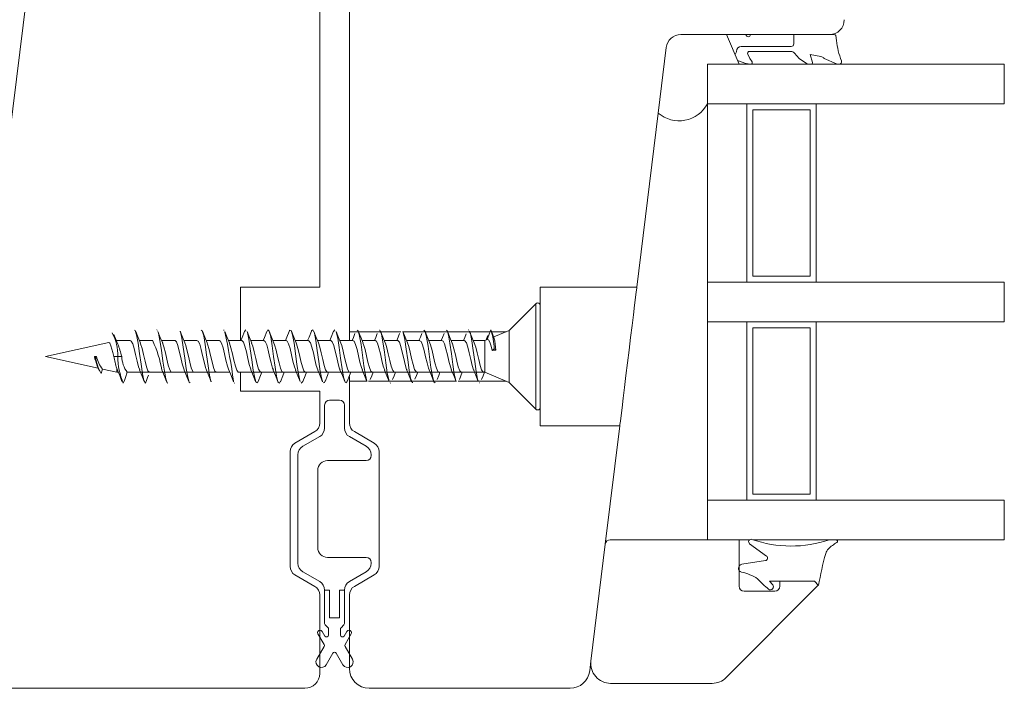
# Model space of a CAD drawing. Units: millimetres. Extents: x 31 to 3627, y 868 to 5601.
# Drawn here: x 2140 to 2240, y 2535 to 2603 of the extents above; entities that cross this region are included whole.
import ezdxf

# ---------------------------------------------------------------- set-up
doc = ezdxf.new("R2010")
doc.units = ezdxf.units.MM
doc.header["$LTSCALE"] = 15
for name, color, linetype in [('_GASKET', 5, 'CONTINUOUS'), ('_GLAZING', 1, 'CONTINUOUS'), ('_WOOD', 2, 'CONTINUOUS')]:
    doc.layers.add(name, color=color, linetype=linetype)

msp = doc.modelspace()

# ---------------------------------------------------------------- linework, layer by layer
at = {"layer": '_GASKET', "linetype": 'Continuous', "lineweight": 15}
for p, q in [((2211.648, 2601.026), (2207.037, 2601.026)), ((2212.91, 2598.026), (2211.648, 2601.026)), ((2218.437, 2600.076), (2218.437, 2601.026)), ((2222.521, 2601.026), (2218.437, 2601.026)), ((2222.748, 2600.433), (2222.695, 2600.926)), ((2205.548, 2599.709), (2204.737, 2593.099)), ((2213.137, 2599.826), (2218.187, 2599.826)), ((2212.637, 2599.276), (2212.637, 2599.326)), ((2213.991, 2598.61), (2213.78, 2599.037)), ((2213.959, 2599.326), (2218.131, 2599.326)), ((2214.225, 2598.259), (2213.991, 2598.61)), ((2218.508, 2599.155), (2218.983, 2598.61)), ((2219.828, 2598.051), (2218.983, 2598.61)), ((2220.077, 2599.019), (2221.182, 2598.818)), ((2220.326, 2598.221), (2220.077, 2599.019)), ((2221.487, 2598.634), (2221.505, 2598.61)), ((2222.767, 2598.067), (2221.505, 2598.61)), ((2209.71, 2598.026), (2212.91, 2598.026)), ((2209.71, 2594.026), (2209.71, 2598.026)), ((2212.755, 2598.393), (2213.6, 2598.095)), ((2213.63, 2598.088), (2214.08, 2598.027)), ((2220.183, 2598.026), (2219.911, 2598.026)), ((2223.033, 2598.026), (2222.965, 2598.026)), ((2192.39, 2573.853), (2189.686, 2571.149)), ((2192.39, 2573.853), (2192.39, 2563.199)), ((2192.817, 2573.676), (2192.817, 2563.376)), ((2154.103, 2571.211), (2154.066, 2571.183)), ((2160.875, 2571.189), (2160.817, 2571.172)), ((2163.084, 2571.223), (2162.94, 2571.054)), ((2172.065, 2571.226), (2171.943, 2571.034)), ((2185.608, 2571.208), (2185.566, 2571.18)), ((2187.817, 2571.226), (2187.452, 2570.223)), ((2188.176, 2570.34), (2187.892, 2571.09)), ((2189.686, 2571.149), (2188.116, 2570.498)), ((2189.686, 2571.149), (2189.686, 2565.903)), ((2149.216, 2569.945), (2142.817, 2568.526)), ((2150.034, 2570.126), (2149.991, 2570.116)), ((2151.417, 2570.126), (2150.034, 2570.126)), ((2153.666, 2570.126), (2152.317, 2570.126)), ((2155.917, 2570.126), (2154.567, 2570.126)), ((2158.167, 2570.126), (2156.818, 2570.126)), ((2160.416, 2570.126), (2159.067, 2570.126)), ((2162.666, 2570.126), (2161.317, 2570.126)), ((2164.917, 2570.126), (2163.567, 2570.126)), ((2167.167, 2570.126), (2165.818, 2570.126)), ((2169.416, 2570.126), (2168.067, 2570.126)), ((2171.667, 2570.126), (2170.317, 2570.126)), ((2173.917, 2570.126), (2172.567, 2570.126)), ((2176.166, 2570.126), (2174.818, 2570.126)), ((2178.416, 2570.126), (2177.067, 2570.126)), ((2180.667, 2570.126), (2179.317, 2570.126)), ((2182.917, 2570.126), (2181.567, 2570.126)), ((2185.166, 2570.126), (2183.817, 2570.126)), ((2187.217, 2570.126), (2186.067, 2570.126)), ((2187.452, 2570.223), (2187.217, 2570.126)), ((2187.217, 2570.126), (2187.217, 2566.926)), ((2188.177, 2569.296), (2187.965, 2569.116)), ((2188.333, 2569.163), (2187.965, 2569.116)), ((2188.333, 2569.163), (2188.177, 2569.296)), ((2148.164, 2567.341), (2142.817, 2568.526)), ((2147.769, 2568.526), (2147.879, 2568.526)), ((2147.879, 2568.526), (2147.973, 2568.526)), ((2149.729, 2568.526), (2150.129, 2568.526)), ((2150.129, 2568.526), (2150.53, 2568.526)), ((2150.034, 2566.926), (2148.603, 2567.243)), ((2150.105, 2567.161), (2150.034, 2567.324)), ((2150.034, 2567.324), (2150.034, 2566.926)), ((2150.191, 2566.926), (2150.034, 2566.926)), ((2152.46, 2566.926), (2151.092, 2566.926)), ((2152.46, 2566.926), (2161.441, 2566.926)), ((2153.343, 2566.926), (2154.692, 2566.926)), ((2155.592, 2566.926), (2156.941, 2566.926)), ((2157.842, 2566.926), (2159.191, 2566.926)), ((2160.092, 2566.926), (2161.441, 2566.926)), ((2162.343, 2566.926), (2163.692, 2566.926)), ((2187.217, 2566.926), (2162.537, 2566.926)), ((2162.537, 2566.926), (2186.191, 2566.926)), ((2164.592, 2566.926), (2165.941, 2566.926)), ((2166.842, 2566.926), (2168.191, 2566.926)), ((2169.092, 2566.926), (2170.441, 2566.926)), ((2171.342, 2566.926), (2172.691, 2566.926)), ((2173.592, 2566.926), (2174.941, 2566.926)), ((2175.842, 2566.926), (2177.191, 2566.926)), ((2178.093, 2566.926), (2179.441, 2566.926)), ((2180.342, 2566.926), (2181.691, 2566.926)), ((2182.592, 2566.926), (2183.942, 2566.926)), ((2184.842, 2566.926), (2186.191, 2566.926)), ((2187.217, 2566.926), (2189.686, 2565.903)), ((2155.192, 2565.826), (2155.197, 2565.839)), ((2161.943, 2565.867), (2161.908, 2565.839)), ((2168.818, 2566.003), (2168.679, 2565.828)), ((2177.693, 2565.865), (2177.66, 2565.837)), ((2186.692, 2565.878), (2186.64, 2565.855)), ((2189.686, 2565.903), (2192.39, 2563.199)), ((2171.537, 2564.126), (2172.537, 2564.126)), ((2171.037, 2561.303), (2171.037, 2563.626)), ((2173.037, 2563.626), (2173.037, 2561.303)), ((2168.837, 2559.456), (2170.537, 2560.437)), ((2173.537, 2560.437), (2175.237, 2559.456)), ((2168.337, 2547.662), (2168.337, 2558.59)), ((2175.237, 2558.012), (2171.337, 2558.012)), ((2175.737, 2558.59), (2175.737, 2558.512)), ((2170.337, 2557.012), (2170.337, 2549.239)), ((2222.703, 2550.026), (2222.046, 2550.026)), ((2213.979, 2549.624), (2215.689, 2548.369)), ((2171.337, 2548.239), (2175.237, 2548.239)), ((2215.58, 2547.921), (2213.182, 2547.542)), ((2175.737, 2547.739), (2175.737, 2547.662)), ((2170.537, 2545.815), (2168.837, 2546.796)), ((2175.237, 2546.796), (2173.537, 2545.815)), ((2171.037, 2544.949), (2171.537, 2544.949)), ((2171.037, 2541.57), (2171.037, 2544.949)), ((2171.537, 2544.949), (2171.537, 2542.126)), ((2172.537, 2542.126), (2172.537, 2544.949)), ((2172.537, 2544.949), (2173.037, 2544.949)), ((2173.037, 2544.949), (2173.037, 2541.57)), ((2215.987, 2545.826), (2220.518, 2545.826)), ((2216.308, 2545.467), (2215.987, 2545.826)), ((2220.518, 2545.826), (2220.945, 2545.399)), ((2172.537, 2542.126), (2171.537, 2542.126)), ((2171.378, 2541.145), (2171.095, 2541.428)), ((2171.437, 2540.399), (2171.437, 2541.004)), ((2172.637, 2541.004), (2172.637, 2540.399)), ((2172.978, 2541.428), (2172.695, 2541.145)), ((2170.979, 2539.445), (2170.359, 2540.52)), ((2170.792, 2540.77), (2171.064, 2540.299)), ((2173.01, 2540.299), (2173.282, 2540.77)), ((2173.715, 2540.52), (2173.095, 2539.445)), ((2170.232, 2537.951), (2170.979, 2539.245)), ((2173.095, 2539.245), (2173.842, 2537.951)), ((2171.864, 2538.578), (2171.184, 2537.401)), ((2172.889, 2537.401), (2172.21, 2538.578))]:
    msp.add_line(p, q, dxfattribs=at)
at = {"layer": '_GASKET', "linetype": 'Continuous', "lineweight": 15, "flags": 128}
for points in [[(2150.141, 2569.783), (2149.973, 2570.158), (2149.728, 2570.749)], [(2152.942, 2565.826), (2152.778, 2566.101), (2152.633, 2566.774), (2152.485, 2567.741), (2152.337, 2568.842), (2152.191, 2569.884), (2152.043, 2570.704), (2151.895, 2571.161), (2151.817, 2571.17)], [(2152.418, 2569.883), (2152.184, 2570.449), (2151.949, 2571.045)], [(2154.673, 2569.871), (2154.434, 2570.449), (2154.194, 2571.058)], [(2155.192, 2565.826), (2155.136, 2565.86), (2154.987, 2566.255), (2154.84, 2567.027), (2154.694, 2568.045), (2154.545, 2569.152), (2154.399, 2570.148), (2154.253, 2570.874), (2154.197, 2571)], [(2156.914, 2569.893), (2156.675, 2570.472), (2156.436, 2571.078)], [(2157.441, 2565.876), (2157.343, 2565.928), (2157.197, 2566.438), (2157.048, 2567.299), (2156.902, 2568.359), (2156.755, 2569.45), (2156.606, 2570.389), (2156.46, 2571.013), (2156.437, 2571.046)], [(2159.572, 2566.003), (2159.551, 2566.032), (2159.405, 2566.65), (2159.256, 2567.587), (2159.109, 2568.676), (2158.963, 2569.737), (2158.814, 2570.604), (2158.668, 2571.119), (2158.568, 2571.177)], [(2159.16, 2569.902), (2158.925, 2570.471), (2158.691, 2571.067)], [(2161.415, 2569.889), (2161.182, 2570.453), (2160.948, 2571.047)], [(2162.94, 2571.06), (2162.7, 2570.45), (2162.566, 2570.126)], [(2163.673, 2569.87), (2163.435, 2570.446), (2163.196, 2571.053)], [(2164.319, 2566.046), (2164.261, 2565.877), (2164.116, 2565.887), (2163.968, 2566.338), (2163.82, 2567.154), (2163.674, 2568.193), (2163.526, 2569.295), (2163.378, 2570.265), (2163.233, 2570.944), (2163.198, 2571.009)], [(2165.185, 2571.045), (2164.949, 2570.447), (2164.816, 2570.126)], [(2166.563, 2566.029), (2166.47, 2565.834), (2166.323, 2565.973), (2166.177, 2566.535), (2166.028, 2567.434), (2165.882, 2568.509), (2165.735, 2569.587), (2165.586, 2570.495), (2165.44, 2571.068), (2165.294, 2571.22), (2165.183, 2570.998)], [(2165.916, 2569.886), (2165.677, 2570.466), (2165.437, 2571.075)], [(2167.44, 2571.059), (2167.207, 2570.466), (2167.066, 2570.126)], [(2168.567, 2566.028), (2168.531, 2566.093), (2168.385, 2566.761), (2168.237, 2567.726), (2168.089, 2568.826), (2167.943, 2569.869), (2167.795, 2570.695), (2167.647, 2571.157), (2167.502, 2571.181), (2167.438, 2570.999)], [(2168.159, 2569.903), (2167.924, 2570.474), (2167.688, 2571.072)], [(2169.698, 2571.08), (2169.462, 2570.479), (2169.316, 2570.126)], [(2170.82, 2566.035), (2170.739, 2566.246), (2170.592, 2567.013), (2170.446, 2568.029), (2170.297, 2569.136), (2170.151, 2570.134), (2170.005, 2570.866), (2169.855, 2571.21), (2169.709, 2571.105), (2169.698, 2571.062)], [(2170.413, 2569.894), (2170.18, 2570.458), (2169.947, 2571.05)], [(2171.945, 2571.07), (2171.704, 2570.46), (2171.566, 2570.126)], [(2172.673, 2569.871), (2172.435, 2570.445), (2172.197, 2571.049)], [(2173.321, 2566.054), (2173.241, 2565.852), (2173.096, 2565.923), (2172.949, 2566.427), (2172.8, 2567.285), (2172.654, 2568.342), (2172.507, 2569.434), (2172.358, 2570.377), (2172.213, 2571.007), (2172.198, 2571.028)], [(2174.1, 2570.83), (2173.948, 2570.445), (2173.817, 2570.126)], [(2175.309, 2566.017), (2175.303, 2566.026), (2175.157, 2566.638), (2175.008, 2567.571), (2174.861, 2568.659), (2174.716, 2569.723), (2174.567, 2570.593), (2174.42, 2571.115), (2174.318, 2571.179)], [(2174.919, 2569.88), (2174.679, 2570.461), (2174.439, 2571.071)], [(2176.351, 2570.833), (2176.203, 2570.456), (2176.066, 2570.126)], [(2177.563, 2566.048), (2177.511, 2566.162), (2177.365, 2566.877), (2177.218, 2567.868), (2177.069, 2568.974), (2176.923, 2569.997), (2176.776, 2570.779), (2176.627, 2571.187), (2176.567, 2571.171)], [(2177.158, 2569.905), (2176.923, 2570.477), (2176.686, 2571.077)], [(2178.609, 2570.852), (2178.459, 2570.472), (2178.316, 2570.126)], [(2179.411, 2569.898), (2179.179, 2570.462), (2178.945, 2571.054)], [(2179.942, 2565.882), (2179.868, 2565.884), (2179.72, 2566.328), (2179.572, 2567.139), (2179.426, 2568.177), (2179.278, 2569.279), (2179.131, 2570.253), (2178.985, 2570.936), (2178.947, 2571.008)], [(2180.861, 2570.857), (2180.708, 2570.471), (2180.566, 2570.126)], [(2182.191, 2565.863), (2182.075, 2565.967), (2181.929, 2566.524), (2181.78, 2567.419), (2181.634, 2568.492), (2181.488, 2569.572), (2181.338, 2570.483), (2181.192, 2571.062), (2181.068, 2571.197)], [(2181.671, 2569.874), (2181.435, 2570.445), (2181.198, 2571.046)], [(2183.103, 2570.837), (2182.95, 2570.449), (2182.816, 2570.126)], [(2184.31, 2566.039), (2184.283, 2566.086), (2184.137, 2566.748), (2183.989, 2567.71), (2183.841, 2568.809), (2183.696, 2569.855), (2183.547, 2570.685), (2183.4, 2571.153), (2183.317, 2571.17)], [(2183.921, 2569.876), (2183.681, 2570.456), (2183.441, 2571.067)], [(2185.349, 2570.828), (2185.199, 2570.447), (2185.066, 2570.126)], [(2186.158, 2569.905), (2185.922, 2570.479), (2185.685, 2571.081)], [(2186.559, 2566.063), (2186.491, 2566.237), (2186.344, 2566.999), (2186.199, 2568.013), (2186.049, 2569.12), (2185.903, 2570.121), (2185.757, 2570.857), (2185.688, 2571.019)], [(2149.219, 2569.933), (2149.237, 2569.947), (2149.342, 2569.859), (2149.446, 2569.614), (2149.539, 2569.28)], [(2152.349, 2567.169), (2152.232, 2567.488), (2152.085, 2568.061), (2151.936, 2568.713), (2151.791, 2569.33), (2151.643, 2569.817), (2151.495, 2570.087), (2151.417, 2570.093)], [(2153.343, 2566.938), (2153.327, 2566.927), (2153.179, 2567.089), (2153.033, 2567.488), (2152.886, 2568.061), (2152.737, 2568.713), (2152.592, 2569.33), (2152.444, 2569.817), (2152.411, 2569.876)], [(2155.592, 2566.958), (2155.536, 2566.946), (2155.387, 2567.18), (2155.24, 2567.637), (2155.095, 2568.241), (2154.945, 2568.897), (2154.799, 2569.487), (2154.663, 2569.888)], [(2156.856, 2567.165), (2156.796, 2567.288), (2156.647, 2567.799), (2156.502, 2568.427), (2156.354, 2569.073), (2156.206, 2569.63), (2156.06, 2570), (2155.917, 2570.122)], [(2157.842, 2566.955), (2157.744, 2566.986), (2157.597, 2567.288), (2157.448, 2567.799), (2157.302, 2568.427), (2157.155, 2569.073), (2157.006, 2569.63), (2156.902, 2569.895)], [(2159.112, 2567.145), (2159.005, 2567.414), (2158.856, 2567.969), (2158.709, 2568.615), (2158.563, 2569.244), (2158.414, 2569.757), (2158.267, 2570.063), (2158.167, 2570.097)], [(2160.092, 2566.931), (2159.951, 2567.048), (2159.805, 2567.414), (2159.657, 2567.969), (2159.51, 2568.615), (2159.364, 2569.244), (2159.215, 2569.757), (2159.151, 2569.889)], [(2161.349, 2567.156), (2161.212, 2567.557), (2161.066, 2568.145), (2160.916, 2568.801), (2160.771, 2569.406), (2160.624, 2569.866), (2160.475, 2570.104), (2160.416, 2570.094)], [(2162.343, 2566.95), (2162.308, 2566.933), (2162.159, 2567.13), (2162.013, 2567.557), (2161.866, 2568.145), (2161.717, 2568.801), (2161.571, 2569.406), (2161.425, 2569.866), (2161.415, 2569.882)], [(2163.584, 2567.2), (2163.567, 2567.229), (2163.419, 2567.713), (2163.274, 2568.329), (2163.125, 2568.981), (2162.978, 2569.557), (2162.832, 2569.959), (2162.683, 2570.124), (2162.666, 2570.112)], [(2164.592, 2566.959), (2164.516, 2566.962), (2164.368, 2567.229), (2164.22, 2567.713), (2164.075, 2568.329), (2163.926, 2568.981), (2163.779, 2569.557), (2163.661, 2569.881)], [(2165.853, 2567.171), (2165.777, 2567.346), (2165.627, 2567.879), (2165.481, 2568.516), (2165.335, 2569.155), (2165.186, 2569.693), (2165.04, 2570.032), (2164.917, 2570.108)], [(2166.842, 2566.947), (2166.723, 2567.013), (2166.577, 2567.346), (2166.428, 2567.879), (2166.282, 2568.516), (2166.136, 2569.155), (2165.986, 2569.693), (2165.906, 2569.879)], [(2168.111, 2567.136), (2167.985, 2567.48), (2167.837, 2568.052), (2167.689, 2568.703), (2167.543, 2569.322), (2167.395, 2569.811), (2167.247, 2570.085), (2167.167, 2570.093)], [(2169.092, 2566.937), (2169.08, 2566.927), (2168.931, 2567.084), (2168.785, 2567.48), (2168.638, 2568.052), (2168.489, 2568.703), (2168.344, 2569.322), (2168.196, 2569.811), (2168.152, 2569.892)], [(2170.348, 2567.16), (2170.339, 2567.175), (2170.192, 2567.629), (2170.046, 2568.231), (2169.897, 2568.887), (2169.75, 2569.479), (2169.604, 2569.912), (2169.455, 2570.116), (2169.416, 2570.1)], [(2171.342, 2566.957), (2171.288, 2566.944), (2171.139, 2567.175), (2170.993, 2567.629), (2170.847, 2568.231), (2170.698, 2568.887), (2170.551, 2569.479), (2170.409, 2569.901)], [(2172.595, 2567.188), (2172.548, 2567.282), (2172.399, 2567.79), (2172.254, 2568.417), (2172.106, 2569.064), (2171.958, 2569.623), (2171.812, 2569.996), (2171.667, 2570.124)], [(2173.592, 2566.956), (2173.496, 2566.984), (2173.349, 2567.282), (2173.2, 2567.79), (2173.055, 2568.417), (2172.907, 2569.064), (2172.759, 2569.623), (2172.662, 2569.87)], [(2174.849, 2567.177), (2174.757, 2567.407), (2174.608, 2567.96), (2174.461, 2568.605), (2174.315, 2569.235), (2174.166, 2569.751), (2174.02, 2570.06), (2173.917, 2570.098)], [(2175.842, 2566.933), (2175.703, 2567.044), (2175.558, 2567.407), (2175.409, 2567.96), (2175.262, 2568.605), (2175.116, 2569.235), (2174.967, 2569.751), (2174.91, 2569.871)], [(2177.105, 2567.141), (2176.964, 2567.549), (2176.818, 2568.136), (2176.669, 2568.791), (2176.523, 2569.398), (2176.376, 2569.861), (2176.227, 2570.103), (2176.166, 2570.093)], [(2178.093, 2566.949), (2178.06, 2566.933), (2177.911, 2567.125), (2177.765, 2567.549), (2177.618, 2568.136), (2177.469, 2568.791), (2177.324, 2569.398), (2177.177, 2569.861), (2177.161, 2569.886)], [(2179.358, 2567.155), (2179.319, 2567.224), (2179.172, 2567.704), (2179.026, 2568.319), (2178.877, 2568.972), (2178.73, 2569.549), (2178.585, 2569.954), (2178.436, 2570.123), (2178.416, 2570.111)], [(2180.342, 2566.959), (2180.268, 2566.96), (2180.12, 2567.224), (2179.972, 2567.704), (2179.827, 2568.319), (2179.678, 2568.972), (2179.531, 2569.549), (2179.4, 2569.915)], [(2181.599, 2567.181), (2181.529, 2567.339), (2181.38, 2567.87), (2181.234, 2568.506), (2181.087, 2569.146), (2180.938, 2569.686), (2180.792, 2570.029), (2180.667, 2570.109)], [(2182.592, 2566.948), (2182.476, 2567.01), (2182.33, 2567.339), (2182.18, 2567.87), (2182.034, 2568.506), (2181.888, 2569.146), (2181.739, 2569.686), (2181.662, 2569.865)], [(2183.848, 2567.174), (2183.737, 2567.473), (2183.589, 2568.042), (2183.441, 2568.694), (2183.295, 2569.313), (2183.147, 2569.805), (2182.999, 2570.083), (2182.917, 2570.093)], [(2184.842, 2566.935), (2184.832, 2566.927), (2184.683, 2567.08), (2184.538, 2567.473), (2184.39, 2568.042), (2184.242, 2568.694), (2184.096, 2569.313), (2183.948, 2569.805), (2183.927, 2569.845)], [(2186.098, 2567.159), (2186.091, 2567.17), (2185.944, 2567.621), (2185.798, 2568.222), (2185.649, 2568.878), (2185.503, 2569.471), (2185.357, 2569.907), (2185.207, 2570.115), (2185.166, 2570.099)], [(2187.217, 2567.021), (2187.041, 2566.943), (2186.891, 2567.17), (2186.745, 2567.621), (2186.599, 2568.222), (2186.45, 2568.878), (2186.303, 2569.471), (2186.158, 2569.906)], [(2187.541, 2570.639), (2187.403, 2570.304), (2187.349, 2570.181)], [(2187.452, 2570.223), (2187.579, 2570.192), (2187.715, 2569.971), (2187.85, 2569.569), (2187.965, 2569.116)], [(2149.729, 2568.526), (2149.634, 2568.931), (2149.539, 2569.28)], [(2148.064, 2567.571), (2148.156, 2567.36), (2148.288, 2567.038)], [(2148.603, 2567.243), (2148.561, 2567.128), (2148.442, 2566.8)], [(2150.096, 2567.157), (2150.328, 2566.595), (2150.56, 2566.005)], [(2150.692, 2565.826), (2150.797, 2566.113), (2150.901, 2566.401), (2151.092, 2566.926)], [(2152.336, 2567.18), (2152.576, 2566.601), (2152.816, 2565.991)], [(2154.589, 2567.173), (2154.824, 2566.605), (2155.06, 2566.007)], [(2156.849, 2567.151), (2157.081, 2566.586), (2157.315, 2565.993)], [(2159.101, 2567.146), (2159.337, 2566.573), (2159.573, 2565.973)], [(2161.34, 2567.172), (2161.579, 2566.591), (2161.82, 2565.981)], [(2163.586, 2567.181), (2163.823, 2566.607), (2164.062, 2566.002)], [(2164.316, 2565.987), (2164.557, 2566.598), (2164.692, 2566.926)], [(2165.845, 2567.16), (2166.078, 2566.596), (2166.311, 2566.003)], [(2166.56, 2565.971), (2166.798, 2566.574), (2166.942, 2566.926)], [(2168.099, 2567.15), (2168.334, 2566.58), (2168.569, 2565.983)], [(2168.818, 2565.991), (2169.052, 2566.584), (2169.192, 2566.926)], [(2170.345, 2567.159), (2170.584, 2566.58), (2170.823, 2565.973)], [(2171.074, 2566.007), (2171.309, 2566.604), (2171.442, 2566.926)], [(2172.586, 2567.18), (2172.825, 2566.602), (2173.065, 2565.992)], [(2173.318, 2565.992), (2173.558, 2566.602), (2173.692, 2566.926)], [(2174.84, 2567.172), (2175.074, 2566.605), (2175.31, 2566.007)], [(2175.647, 2566.193), (2175.799, 2566.578), (2175.943, 2566.926)], [(2177.099, 2567.15), (2177.332, 2566.585), (2177.565, 2565.992)], [(2177.902, 2566.203), (2178.051, 2566.582), (2178.192, 2566.926)], [(2179.351, 2567.145), (2179.587, 2566.572), (2179.824, 2565.972)], [(2180.159, 2566.222), (2180.308, 2566.6), (2180.442, 2566.926)], [(2181.589, 2567.173), (2181.829, 2566.593), (2182.069, 2565.982)], [(2182.407, 2566.218), (2182.56, 2566.605), (2182.692, 2566.926)], [(2183.836, 2567.18), (2184.073, 2566.607), (2184.311, 2566.003)], [(2184.649, 2566.196), (2184.801, 2566.583), (2184.943, 2566.926)], [(2186.095, 2567.159), (2186.328, 2566.595), (2186.561, 2566.003)], [(2186.9, 2566.199), (2187.05, 2566.579), (2187.192, 2566.926)], [(2152.942, 2565.826), (2153.047, 2566.113), (2153.151, 2566.401), (2153.241, 2566.647)], [(2171.076, 2566.056), (2171.034, 2565.915), (2170.888, 2565.857)]]:
    msp.add_lwpolyline(points, dxfattribs=at)
at = {"layer": '_GASKET', "linetype": 'Continuous', "lineweight": 15}
for centre, radius, start, end in [((2207.037, 2599.526), 1.5, 90, 173), ((2213.837, 2601.026), 0.225, 180, 0), ((2222.521, 2600.826), 0.2, 30, 90), ((2213.137, 2599.326), 0.5, 90, 180), ((2218.187, 2600.076), 0.25, 270, 0), ((2230.653, 2601.283), 7.951, 186.13558, 201.57981), ((2212.387, 2599.276), 0.25, 292.19362, 0), ((2213.959, 2599.126), 0.2, 90, 206.3064), ((2218.131, 2598.826), 0.5, 41.1228, 90), ((2221.093, 2598.326), 0.5, 37.9937, 79.70558), ((2213.65, 2598.237), 0.15, 250.56996, 262.31479), ((2214.1, 2598.176), 0.15, 262.31479, 33.69073), ((2219.911, 2598.176), 0.15, 236.49521, 269.97374), ((2220.183, 2598.176), 0.15, 269.97374, 17.38336), ((2222.965, 2598.526), 0.5, 246.68722, 270), ((2223.033, 2598.269), 0.243, 270, 21.57981), ((2206.846, 2595.583), 3.259, 229.659, 331.46377), ((2192.567, 2573.676), 0.25, 0, 135), ((2145.642, 2568.717), 4.492, 357.55642, 29.09006), ((2106.819, 2558.957), 55.452, 7.33867, 12.52819), ((2181.081, 2568.971), 7.104, 2.62402, 18.50894), ((2142.846, 2566.777), 7.88, 12.82173, 22.38879), ((2143.635, 2565.335), 11.106, 9.56279, 25.41218), ((2182.076, 2568.849), 6.265, 2.87515, 14.30869), ((2155.491, 2570.42), 7.951, 193.78417, 200.9865), ((2153.318, 2569.344), 5.5, 188.55573, 207.55109), ((2151.233, 2569.33), 3.357, 193.86388, 218.44063), ((2160.036, 2570.502), 10.495, 190.85201, 197.62585), ((2157.336, 2568.619), 7.207, 180.7375, 202.79908), ((2153.465, 2568.659), 2.939, 182.59721, 216.1423), ((2171.537, 2563.626), 0.5, 90, 180), ((2172.537, 2563.626), 0.5, 0, 90), ((2192.567, 2563.376), 0.25, 225, 0), ((2170.037, 2561.303), 1, 300, 0), ((2174.037, 2561.303), 1, 180, 240), ((2169.337, 2558.59), 1, 120, 180), ((2174.737, 2558.59), 1, 0, 60), ((2171.337, 2557.012), 1, 90, 180), ((2175.237, 2558.512), 0.5, 270, 0), ((2214.126, 2549.826), 0.25, 70.68309, 233.71901), ((2218.179, 2561.386), 12, 250.68309, 288.79931), ((2222.703, 2549.876), 0.15, 301.05183, 90), ((2171.337, 2549.239), 1, 180, 270), ((2222.628, 2548.375), 1, 134.31062, 164.29428), ((2225.182, 2545.759), 4.656, 121.05183, 134.31062), ((2175.237, 2547.739), 0.5, 0, 90), ((2215.541, 2548.168), 0.25, 278.96453, 53.71901), ((2250.357, 2540.578), 29.805, 164.29428, 170.69074), ((2169.337, 2547.662), 1, 180, 240), ((2174.737, 2547.662), 1, 300, 0), ((2213.245, 2547.147), 0.4, 98.96453, 258.72116), ((2212.307, 2542.444), 4.396, 55.7218, 78.72116), ((2224.543, 2555.378), 13.483, 223.62336, 230.08546), ((2170.037, 2544.949), 1, 0, 60), ((2174.037, 2544.949), 1, 120, 180), ((2216.084, 2545.267), 0.3, 230.08546, 41.75181), ((2170.575, 2540.645), 0.25, 30, 210), ((2171.237, 2541.57), 0.2, 180, 225), ((2171.237, 2541.004), 0.2, 0, 45), ((2172.837, 2541.004), 0.2, 135, 180), ((2172.837, 2541.57), 0.2, 315, 0), ((2173.499, 2540.645), 0.25, 330, 150), ((2171.237, 2540.399), 0.2, 210, 0), ((2172.837, 2540.399), 0.2, 180, 330), ((2170.806, 2539.345), 0.2, 330, 30), ((2173.268, 2539.345), 0.2, 150, 210), ((2170.708, 2537.676), 0.55, 150, 330), ((2172.037, 2538.478), 0.2, 30, 150), ((2173.366, 2537.676), 0.55, 210, 30)]:
    msp.add_arc(centre, radius, start, end, dxfattribs=at)
at = {"layer": '_GLAZING', "linetype": 'Continuous', "lineweight": 15}
for p, q in [((2239.71, 2598.026), (2212.91, 2598.026)), ((2239.71, 2594.026), (2239.71, 2598.026)), ((2209.71, 2594.026), (2239.71, 2594.026)), ((2209.71, 2594.026), (2209.71, 2576.026)), ((2213.71, 2594.026), (2213.71, 2576.026)), ((2220.71, 2576.026), (2220.71, 2594.026)), ((2220.11, 2593.426), (2214.31, 2593.426)), ((2214.31, 2593.426), (2214.31, 2576.626)), ((2220.11, 2576.626), (2220.11, 2593.426)), ((2209.71, 2576.026), (2209.71, 2572.026)), ((2239.71, 2576.026), (2209.71, 2576.026)), ((2214.31, 2576.626), (2220.11, 2576.626)), ((2239.71, 2572.026), (2239.71, 2576.026)), ((2209.71, 2572.026), (2239.71, 2572.026)), ((2209.71, 2572.026), (2209.71, 2554.026)), ((2213.71, 2572.026), (2213.71, 2554.026)), ((2220.71, 2554.026), (2220.71, 2572.026)), ((2220.11, 2571.426), (2214.31, 2571.426)), ((2214.31, 2571.426), (2214.31, 2554.626)), ((2220.11, 2554.626), (2220.11, 2571.426)), ((2209.71, 2554.026), (2209.71, 2550.026)), ((2239.71, 2554.026), (2209.71, 2554.026)), ((2214.31, 2554.626), (2220.11, 2554.626)), ((2239.71, 2550.026), (2239.71, 2554.026)), ((2212.918, 2550.026), (2213.976, 2550.026)), ((2214.313, 2550.026), (2222.044, 2550.026)), ((2222.715, 2550.026), (2239.71, 2550.026))]:
    msp.add_line(p, q, dxfattribs=at)
at = {"layer": '_WOOD', "linetype": 'Continuous', "lineweight": 15}
for p, q in [((2170.537, 2575.526), (2170.537, 2614.026)), ((2173.537, 2609.526), (2173.537, 2571.026)), ((2141.221, 2607.297), (2138.526, 2585.343)), ((2211.648, 2601.026), (2222.037, 2601.026)), ((2202.579, 2575.526), (2204.737, 2593.099)), ((2162.537, 2575.526), (2170.537, 2575.526)), ((2162.537, 2570.126), (2162.537, 2575.526)), ((2202.579, 2575.526), (2192.817, 2575.526)), ((2192.817, 2573.676), (2192.817, 2575.526)), ((2174.39, 2571.026), (2173.537, 2571.026)), ((2173.537, 2570.126), (2173.537, 2571.026)), ((2176.64, 2571.026), (2174.457, 2571.026)), ((2178.744, 2571.026), (2176.707, 2571.026)), ((2181.14, 2571.026), (2178.957, 2571.026)), ((2183.39, 2571.026), (2181.207, 2571.026)), ((2185.64, 2571.026), (2183.457, 2571.026)), ((2187.744, 2571.026), (2185.707, 2571.026)), ((2189.39, 2571.026), (2187.89, 2571.026)), ((2162.537, 2565.026), (2162.537, 2566.926)), ((2173.537, 2566.026), (2173.537, 2566.507)), ((2173.537, 2566.026), (2175.302, 2566.026)), ((2173.537, 2566.026), (2173.537, 2561.803)), ((2175.461, 2566.026), (2177.552, 2566.026)), ((2177.619, 2566.026), (2179.802, 2566.026)), ((2179.869, 2566.026), (2182.052, 2566.026)), ((2182.119, 2566.026), (2184.302, 2566.026)), ((2184.515, 2566.026), (2186.552, 2566.026)), ((2186.619, 2566.026), (2189.39, 2566.026)), ((2170.537, 2565.026), (2162.537, 2565.026)), ((2170.537, 2561.803), (2170.537, 2565.026)), ((2192.817, 2561.526), (2192.817, 2563.376)), ((2168.037, 2559.782), (2170.037, 2560.937)), ((2174.037, 2560.937), (2176.037, 2559.782)), ((2192.817, 2561.526), (2200.86, 2561.526)), ((2199.394, 2549.587), (2200.86, 2561.526)), ((2167.537, 2547.335), (2167.537, 2558.916)), ((2176.537, 2558.916), (2176.537, 2547.335)), ((2212.918, 2550.026), (2199.89, 2550.026)), ((2212.918, 2550.026), (2212.918, 2545.326)), ((2199.394, 2549.587), (2197.943, 2537.77)), ((2170.037, 2545.315), (2168.037, 2546.469)), ((2176.037, 2546.469), (2174.037, 2545.315)), ((2211.604, 2536.112), (2220.918, 2545.426)), ((2217.018, 2545.326), (2217.018, 2545.826)), ((2220.518, 2545.826), (2217.018, 2545.826)), ((2220.918, 2545.426), (2220.518, 2545.826)), ((2170.537, 2536.526), (2170.537, 2544.449)), ((2173.537, 2544.449), (2173.537, 2537.026)), ((2213.418, 2544.826), (2216.518, 2544.826)), ((2197.822, 2536.782), (2197.943, 2537.77)), ((2122.037, 2535.026), (2169.037, 2535.026)), ((2175.537, 2535.026), (2195.837, 2535.026)), ((2199.928, 2535.526), (2210.189, 2535.526))]:
    msp.add_line(p, q, dxfattribs=at)
at = {"layer": '_WOOD', "linetype": 'Continuous', "lineweight": 15, "flags": 128}
msp.add_lwpolyline([(2202.579, 2575.526), (2202.564, 2575.407), (2202.521, 2575.053), (2202.45, 2574.477), (2202.355, 2573.699), (2202.237, 2572.744), (2202.103, 2571.646), (2201.955, 2570.442), (2201.799, 2569.172), (2201.64, 2567.88), (2201.484, 2566.61), (2201.336, 2565.406), (2201.201, 2564.307), (2201.084, 2563.353), (2200.989, 2562.574), (2200.918, 2561.999), (2200.875, 2561.645), (2200.86, 2561.526)], dxfattribs=at)
at = {"layer": '_WOOD', "linetype": 'Continuous', "lineweight": 15}
for centre, radius, start, end in [((2222.037, 2602.526), 1.5, 270, 0), ((2169.537, 2561.803), 1, 300, 0), ((2174.537, 2561.803), 1, 180, 240), ((2168.537, 2558.916), 1, 120, 180), ((2175.537, 2558.916), 1, 0, 60), ((2199.89, 2549.526), 0.5, 90, 173), ((2168.537, 2547.335), 1, 180, 240), ((2175.537, 2547.335), 1, 300, 0), ((2169.537, 2544.449), 1, 0, 60), ((2174.537, 2544.449), 1, 120, 180), ((2213.418, 2545.326), 0.5, 180, 270), ((2216.518, 2545.326), 0.5, 270, 0), ((2175.537, 2537.026), 2, 180, 270), ((2199.928, 2537.526), 2, 173, 270), ((2169.037, 2536.526), 1.5, 270, 0), ((2195.837, 2537.026), 2, 270, 353), ((2210.189, 2537.526), 2, 270, 315)]:
    msp.add_arc(centre, radius, start, end, dxfattribs=at)

doc.saveas('drawing.dxf')
